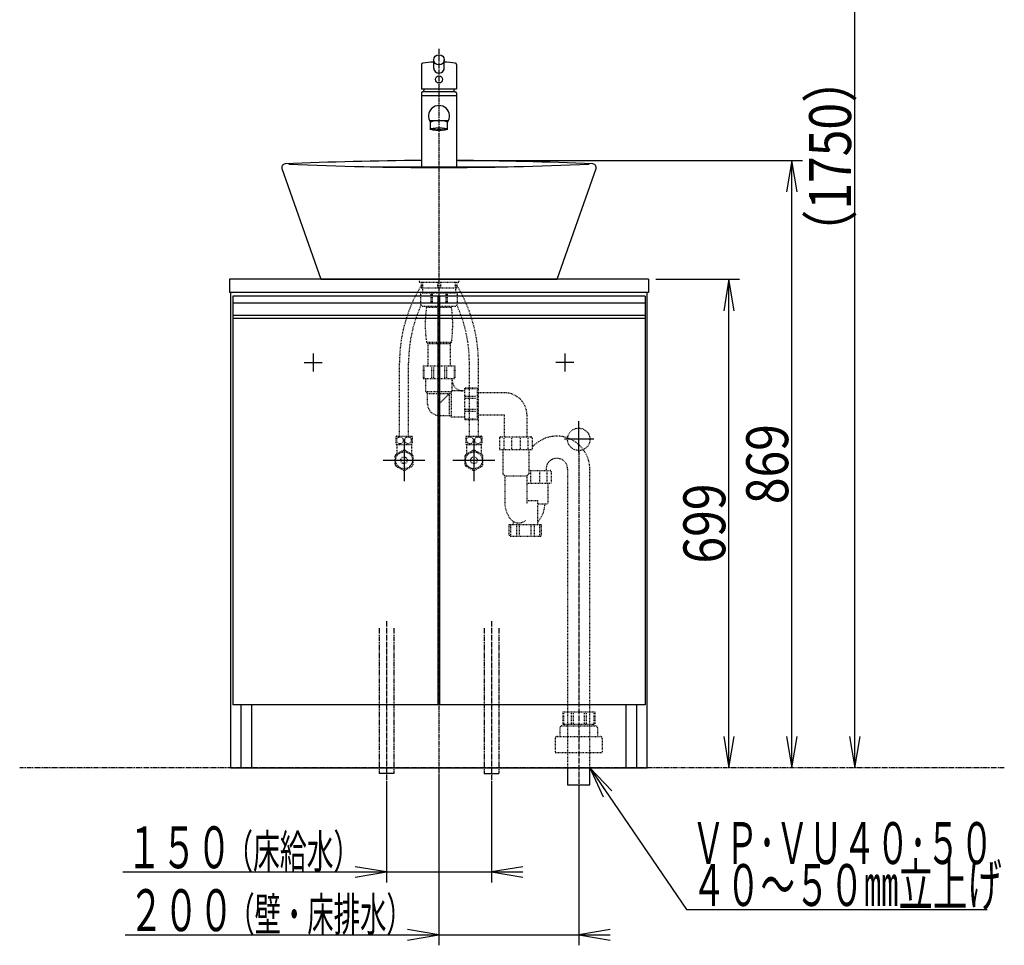
# Model space of a CAD drawing. Extents: x 1 to 2930, y 14 to 4179.
# Drawn here: x 320 to 1729, y 778 to 2103 of the extents above; entities that cross this region are included whole.
import ezdxf
from ezdxf.enums import TextEntityAlignment as Align

# ---------------------------------------------------------------- set-up
doc = ezdxf.new("R2010")
doc.units = 0
doc.header["$MEASUREMENT"] = 0
for name, pattern in [('EXLTYPE2', [2, 1, -1]), ('EXLTYPE3', [10, 7, -1, 1, -1]), ('EXLTYPE4', [12, 7, -1, 1, -1, 1, -1])]:
    doc.linetypes.add(name, pattern=pattern)
doc.layers.get('0').update_dxf_attribs({"linetype": 'CONTINUOUS'})
for name, color, linetype in [('付属金具', 7, 'CONTINUOUS'), ('化粧台', 7, 'CONTINUOUS'), ('寸法', 7, 'CONTINUOUS')]:
    doc.layers.add(name, color=color, linetype=linetype)
doc.styles.add('EXCADDIM1', font='monotxt', dxfattribs={"width": 0.84, "bigfont": 'extfont'})
doc.styles.add('EXCADSTD', font='monotxt', dxfattribs={"bigfont": 'extfont'})
doc.styles.get("Standard").update_dxf_attribs({"font": 'monotxt', "bigfont": 'extfont'})
doc.dimstyles.get("Standard").update_dxf_attribs({"dimtxt": 0.18, "dimasz": 0.18, "dimexe": 0.18, "dimexo": 0.0625, "dimgap": 0.09, "dimtad": 0, "dimtih": 1, "dimtoh": 1, "dimdec": 4, "dimzin": 0, "dimtxsty": 'STANDARD', "dimcen": 0.09, "dimazin": 3, "dimtfac": 1, "dimtdec": 4, "dimtmove": 0, "dimatfit": 3, "dimtolj": 1, "dimtzin": 0})

# ---------------------------------------------------------------- blocks, each defined once
blk = doc.blocks.new('*D16')
at = {"layer": '寸法', "color": 3, "linetype": 'CONTINUOUS'}
for p, q in [((1230.5, 2782.5), (1530, 2782.5)), ((1515, 2782.5), (1507.5, 2737.5)), ((1515, 1032.5), (1515, 2782.5)), ((1522.5, 2737.5), (1515, 2782.5)), ((1507.5, 1077.5), (1515, 1032.5)), ((1515, 1032.5), (1522.5, 1077.5))]:
    blk.add_line(p, q, dxfattribs=at)
at = {"layer": '寸法', "color": 2, "linetype": 'CONTINUOUS', "style": 'EXCADSTD', "width": 0.84}
blk.add_text('（1750）', height=60, rotation=90, dxfattribs=at).set_placement((1509.75, 1907.5), align=Align.CENTER)
blk = doc.blocks.new('_EX_NORM')
at = {"color": 0, "linetype": 'CONTINUOUS'}
for q in [(-1, 0.166667), (-1, 0), (-1, -0.166667)]:
    blk.add_line((0, 0), q, dxfattribs=at)
blk = doc.blocks.new('*D24')
at = {"layer": '寸法', "color": 3, "linetype": 'CONTINUOUS'}
for p, q in [((1230.5, 1731.5), (1350, 1731.5)), ((1335, 1731.5), (1327.5, 1686.5)), ((1335, 1032.5), (1335, 1731.5)), ((1342.5, 1686.5), (1335, 1731.5)), ((1327.5, 1077.5), (1335, 1032.5)), ((1335, 1032.5), (1342.5, 1077.5))]:
    blk.add_line(p, q, dxfattribs=at)
at = {"layer": '寸法', "color": 2, "linetype": 'CONTINUOUS', "style": 'EXCADSTD', "width": 0.84}
blk.add_text('699', height=60, rotation=90, dxfattribs=at).set_placement((1329.75, 1382), align=Align.CENTER)
blk = doc.blocks.new('*D25')
at = {"layer": '寸法', "color": 3, "linetype": 'CONTINUOUS'}
for p, q in [((947.7, 1901.5), (1440, 1901.5)), ((1425, 1901.5), (1417.5, 1856.5)), ((1425, 1032.5), (1425, 1901.5)), ((1432.5, 1856.5), (1425, 1901.5)), ((1417.5, 1077.5), (1425, 1032.5)), ((1425, 1032.5), (1432.5, 1077.5))]:
    blk.add_line(p, q, dxfattribs=at)
at = {"layer": '寸法', "color": 2, "linetype": 'CONTINUOUS', "style": 'EXCADSTD', "width": 0.84}
blk.add_text('869', height=60, rotation=90, dxfattribs=at).set_placement((1419.75, 1467), align=Align.CENTER)

msp = doc.modelspace()

# ---------------------------------------------------------------- linework, layer by layer
at = {"layer": '付属金具', "color": 2, "linetype": 'CONTINUOUS'}
for p, q in [((912.5, 2033.725923), (912.5, 2045.513579)), ((927.5, 2033.725923), (927.5, 2045.513579)), ((895, 2038.983197), (895, 2003.419938)), ((945, 2038.983197), (945, 2003.419938)), ((945, 2003.419938), (895, 2003.419938)), ((895, 1997.883863), (895, 1993.883863)), ((895.5, 1993.883863), (895, 1993.383863)), ((920, 1993.883863), (895, 1993.883863)), ((895, 1993.383863), (895, 1891.883863)), ((943, 1999.883863), (897.055831, 1999.883084)), ((945, 1993.883863), (920, 1993.883863)), ((942.915993, 1999.883863), (943, 1999.883863)), ((944.5, 1993.883863), (945, 1993.383863)), ((945, 1997.883863), (945, 1993.883863)), ((945, 1993.383863), (945, 1891.883863)), ((908, 1946.491406), (908, 1955.923411)), ((932, 1946.491406), (932, 1955.923411))]:
    msp.add_line(p, q, dxfattribs=at)
at = {"layer": '付属金具', "color": 2, "linetype": 'EXLTYPE3'}
msp.add_line((906.844286, 1946.491406), (932.888391, 1946.491406), dxfattribs=at)
at = {"layer": '付属金具', "color": 2, "linetype": 'CONTINUOUS'}
msp.add_circle((920, 2017.483863), 5.1, dxfattribs=at)
for centre, radius, start, end in [((897, 2038.983197), 2, 97.462794, 180), ((920, 1863.399864), 179.083333, 92.400246, 97.462794), ((920, 1863.399864), 179.083333, 82.537206, 87.599754), ((943, 2038.983197), 2, 0, 82.537206), ((920.020089, 1995.766622), 22.5, 160.114148, 167.425717), ((919.979911, 1995.766622), 22.5, 12.577203, 19.885852), ((897, 1997.883863), 2, 88.400357, 180), ((897.083746, 2000.882694), 1, 268.400357, 347.425717), ((942.915993, 2000.883863), 1, 192.577203, 270), ((943, 1997.883863), 2, 0, 90), ((920, 1965.182012), 15, 322.90405, 217.09595), ((920, 2113.080525), 154.622782, 264.918147, 275.081853)]:
    msp.add_arc(centre, radius, start, end, dxfattribs=at)
for centre, major_axis, ratio in [((920, 2045.513579), (-7.5, 0), 0.96368), ((920, 1946.491406), (-12, 0), 0.173648)]:
    msp.add_ellipse(centre, major_axis=major_axis, ratio=ratio, dxfattribs=at)
for centre, major_axis, ratio, start_param, end_param in [((920, 2033.725923), (-7.5, 0), 0.96368, 0, 3.1415926536), ((920, 1955.711821), (-12, 0), 0.22103, 3.1415926536, 0)]:
    msp.add_ellipse(centre, major_axis=major_axis, ratio=ratio, start_param=start_param, end_param=end_param, dxfattribs=at)
at = {"layer": '化粧台', "color": 6, "linetype": 'EXLTYPE3'}
for p, q in [((920, 2061.3), (920, 1017.5)), ((1120, 1486.5), (1120, 993)), ((845, 1242.5), (845, 1014.5)), ((995, 1242.5), (995, 1014.5))]:
    msp.add_line(p, q, dxfattribs=at)
at = {"layer": '化粧台', "color": 2, "linetype": 'CONTINUOUS'}
for p, q in [((695.283477, 1889.840358), (751, 1731.5)), ((1089, 1731.5), (1144.716523, 1889.840358)), ((620, 1731.5), (620, 1712.5)), ((1220, 1731.5), (620, 1731.5)), ((751, 1731.5), (1089, 1731.5)), ((1220, 1731.5), (1220, 1712.5)), ((1220, 1712.5), (620, 1712.5)), ((622, 1032.5), (622, 1712.5)), ((1218, 1032.5), (1218, 1712.5)), ((625, 1675.5), (625, 1122.5)), ((919, 1122.5), (919, 1675.5)), ((921, 1122.5), (921, 1675.5)), ((1215, 1675.5), (1215, 1122.5)), ((1215, 1122.5), (625, 1122.5)), ((637, 1032.5), (637, 1122.5)), ((652, 1032.5), (652, 1122.5)), ((1188, 1032.5), (1188, 1122.5)), ((1203, 1032.5), (1203, 1122.5)), ((622, 1032.5), (1218, 1032.5)), ((1104.15, 1032.5), (1104.15, 1008)), ((1135.85, 1008), (1135.85, 1032.5)), ((1104.15, 1008), (1135.85, 1008))]:
    msp.add_line(p, q, dxfattribs=at)
at = {"layer": '化粧台', "color": 6, "linetype": 'CONTINUOUS'}
for p, q in [((821.643506, 1892.5), (1018.356494, 1892.5)), ((625, 1707.5), (625, 1675.5)), ((1215, 1707.5), (625, 1707.5)), ((919, 1675.5), (919, 1707.5)), ((921, 1675.5), (921, 1707.5)), ((1215, 1707.5), (1215, 1675.5)), ((1215, 1697.5), (625, 1697.5)), ((1215, 1679.542314), (625, 1679.542314)), ((1215, 1675.5), (625, 1675.5)), ((740, 1625.5), (740, 1599.5)), ((1100, 1625.5), (1100, 1599.5)), ((727, 1612.5), (753, 1612.5)), ((1113, 1612.5), (1087, 1612.5)), ((1120, 1483.5), (1120, 1528.5)), ((870, 1502.5), (870, 1442.5)), ((970, 1502.5), (970, 1442.5)), ((1141.5, 1502.5), (1099.5, 1502.5)), ((840, 1472.5), (900, 1472.5)), ((940, 1472.5), (1000, 1472.5)), ((855.5, 1024.5), (834.5, 1024.5)), ((984.5, 1024.5), (1005.5, 1024.5))]:
    msp.add_line(p, q, dxfattribs=at)
at = {"layer": '化粧台', "color": 6, "linetype": 'EXLTYPE2'}
for p, q in [((891.7, 1731.5), (891.7, 1727.2)), ((891.7, 1727.2), (948.3, 1727.2)), ((894.5, 1727.2), (894.5, 1719.4)), ((894.5, 1719.4), (945.5, 1719.4)), ((896.5, 1719.4), (896.5, 1712)), ((896.620795, 1727.2), (896.620795, 1719.4)), ((917.879205, 1727.2), (917.879205, 1719.4)), ((922.120795, 1727.2), (922.120795, 1719.4)), ((943.379205, 1727.2), (943.379205, 1719.4)), ((943.5, 1719.4), (943.5, 1712)), ((945.5, 1727.2), (945.5, 1719.4)), ((948.3, 1731.5), (948.3, 1727.2)), ((893.75, 1712), (946.25, 1712)), ((893.75, 1712), (893.75, 1696)), ((908.328204, 1712), (908.328204, 1696)), ((910.256412, 1712), (910.256412, 1696)), ((929.743588, 1712), (929.743588, 1696)), ((931.671796, 1712), (931.671796, 1696)), ((946.25, 1712), (946.25, 1696)), ((896.75, 1693), (943.25, 1693)), ((902.1, 1691.5), (902.1, 1693)), ((902.1, 1691.5), (937.9, 1691.5)), ((937.9, 1691.5), (937.9, 1693)), ((902.1, 1641.5), (904.2, 1639.4)), ((902.1, 1641.5), (937.9, 1641.5)), ((904.2, 1639.4), (935.8, 1639.4)), ((904.2, 1639.4), (904.2, 1607.5)), ((937.9, 1641.5), (935.8, 1639.4)), ((935.8, 1639.4), (935.8, 1607.5)), ((863.5, 1507.2), (863.5, 1611.969883)), ((876.5, 1507.2), (876.5, 1611.969883)), ((897.2, 1607.5), (897.2, 1589.7)), ((897.2, 1607.5), (942.8, 1607.5)), ((942.8, 1607.5), (942.8, 1589.7)), ((963.5, 1507.2), (963.5, 1611.969883)), ((976.5, 1507.2), (976.5, 1611.969883)), ((898.356643, 1605.5), (898.356643, 1589.7)), ((909.399288, 1605.5), (909.399288, 1589.7)), ((912.191671, 1605.5), (912.191671, 1589.7)), ((927.808329, 1605.5), (927.808329, 1589.7)), ((930.600712, 1605.5), (930.600712, 1589.7)), ((941.643357, 1605.5), (941.643357, 1589.7)), ((897.2, 1589.7), (942.8, 1589.7)), ((901, 1571), (901, 1589.7)), ((939, 1572), (939, 1589.7)), ((901, 1571), (903.75, 1568)), ((901, 1571), (938, 1571)), ((903.75, 1553), (903.75, 1568)), ((903.75, 1568), (935, 1568)), ((920, 1553), (939, 1572)), ((935, 1536.75), (935, 1568)), ((938, 1534), (938, 1571)), ((956.7, 1572), (939, 1572)), ((974.5, 1575.8), (956.7, 1575.8)), ((956.7, 1575.8), (956.7, 1530.2)), ((972.5, 1574.643357), (956.7, 1574.643357)), ((974.5, 1575.8), (974.5, 1530.2)), ((1014, 1569), (974.5, 1569)), ((972.5, 1563.600712), (956.7, 1563.600712)), ((972.5, 1560.808329), (956.7, 1560.808329)), ((920, 1536.75), (935, 1536.75)), ((938, 1534), (935, 1536.75)), ((972.5, 1545.191671), (956.7, 1545.191671)), ((972.5, 1542.399288), (956.7, 1542.399288)), ((1014, 1537), (974.5, 1537)), ((1014, 1506), (1014, 1537)), ((1046, 1506), (1046, 1537)), ((956.7, 1534), (938, 1534)), ((972.5, 1531.356643), (956.7, 1531.356643)), ((974.5, 1530.2), (956.7, 1530.2)), ((858.5, 1506.292887), (858.5, 1496.107113)), ((859.030456, 1507.2), (880.969544, 1507.2)), ((859.030456, 1495.2), (880.969544, 1495.2)), ((859.5, 1495.2), (859.5, 1481.448929)), ((880.5, 1495.2), (880.5, 1481.448929)), ((881.5, 1506.292887), (881.5, 1496.107113)), ((958.5, 1506.292887), (958.5, 1496.107113)), ((959.030456, 1507.2), (980.969544, 1507.2)), ((959.030456, 1495.2), (980.969544, 1495.2)), ((959.5, 1495.2), (959.5, 1481.448929)), ((980.5, 1495.2), (980.5, 1481.448929)), ((981.5, 1506.292887), (981.5, 1496.107113)), ((1006.6, 1504), (1006.6, 1488)), ((1008.6, 1506), (1051.4, 1506)), ((1012.870011, 1504), (1012.870011, 1488)), ((1023.729989, 1504), (1023.729989, 1488)), ((1036.270011, 1504), (1036.270011, 1488)), ((1047.129989, 1504), (1047.129989, 1488)), ((1053.4, 1504), (1053.4, 1488)), ((868.554392, 1486.676485), (858.445608, 1480.840176)), ((881.554392, 1480.840176), (871.445608, 1486.676485)), ((968.554392, 1486.676485), (958.445608, 1480.840176)), ((981.554392, 1480.840176), (971.445608, 1486.676485)), ((1006.6, 1488), (1053.4, 1488)), ((1011.5, 1488), (1011.5, 1453)), ((1048.5, 1488), (1048.5, 1453)), ((857, 1478.336309), (857, 1466.663691)), ((883, 1466.663691), (883, 1478.336309)), ((957, 1478.336309), (957, 1466.663691)), ((983, 1466.663691), (983, 1478.336309)), ((858.445608, 1464.159824), (868.554392, 1458.323515)), ((871.445608, 1458.323515), (881.554392, 1464.159824)), ((958.445608, 1464.159824), (968.554392, 1458.323515)), ((971.445608, 1458.323515), (981.554392, 1464.159824)), ((1011.5, 1453), (1014.15, 1450.35)), ((1048.5, 1453), (1045.85, 1450.35)), ((1048.5, 1458), (1078.75625, 1458)), ((1051.086239, 1456), (1051.086239, 1440)), ((1063.626261, 1456), (1063.626261, 1440)), ((1073.20625, 1459.828125), (1073.20625, 1458)), ((1074.486239, 1456), (1074.486239, 1440)), ((1080.75625, 1456), (1080.75625, 1440)), ((1104.15, 1459.828125), (1104.15, 1032.5)), ((1135.85, 1032.5), (1135.85, 1459.828125)), ((1014.15, 1450.35), (1014.15, 1412.593255)), ((1014.15, 1450.35), (1045.85, 1450.35)), ((1045.85, 1450.35), (1045.85, 1410)), ((1045.85, 1440), (1080.75625, 1440)), ((1075.85625, 1440), (1075.85625, 1410)), ((1045.85, 1415), (1061.178125, 1415)), ((1061.178125, 1415), (1061.178125, 1380.5)), ((1061.75625, 1410), (1075.85625, 1410)), ((1026.178125, 1385.025322), (1026.178125, 1380.5)), ((1020.678125, 1380.5), (1066.678125, 1380.5)), ((1020.678125, 1365.5), (1020.678125, 1380.5)), ((1022.824466, 1364), (1022.824466, 1380.5)), ((1030.928125, 1380.5), (1030.928125, 1365.5)), ((1035.394586, 1365.5), (1035.394586, 1380.5)), ((1051.961664, 1365.5), (1051.961664, 1380.5)), ((1056.428125, 1380.5), (1056.428125, 1365.5)), ((1064.531784, 1364), (1064.531784, 1380.5)), ((1066.678125, 1365.5), (1066.678125, 1380.5)), ((1022.178125, 1364), (1065.178125, 1364)), ((1097.2, 1112.5), (1142.8, 1112.5)), ((1097.2, 1112.5), (1097.2, 1094.7)), ((1098.356643, 1110.5), (1098.356643, 1094.7)), ((1109.399288, 1110.5), (1109.399288, 1094.7)), ((1112.191671, 1110.5), (1112.191671, 1094.7)), ((1127.808329, 1110.5), (1127.808329, 1094.7)), ((1130.600712, 1110.5), (1130.600712, 1094.7)), ((1141.643357, 1110.5), (1141.643357, 1094.7)), ((1142.8, 1112.5), (1142.8, 1094.7)), ((1093, 1089.5), (1093, 1077.5)), ((1096, 1092.5), (1144, 1092.5)), ((1097.2, 1094.7), (1142.8, 1094.7)), ((1099.3, 1094.7), (1099.3, 1092.5)), ((1140.7, 1094.7), (1140.7, 1092.5)), ((1147, 1089.5), (1147, 1077.5)), ((1086.5, 1074.5), (1086.5, 1054.5)), ((1089.5, 1077.5), (1150.5, 1077.5)), ((1153.5, 1074.5), (1153.5, 1054.5)), ((1086.5, 1054.5), (1153.5, 1054.5))]:
    msp.add_line(p, q, dxfattribs=at)
at = {"layer": '化粧台', "color": 6, "linetype": 'EXLTYPE4'}
for p, q in [((834.5, 1232.5), (834.5, 1024.5)), ((855.5, 1232.5), (855.5, 1024.5)), ((984.5, 1232.5), (984.5, 1024.5)), ((1005.5, 1232.5), (1005.5, 1024.5)), ((1729, 1032.5), (320, 1032.5))]:
    msp.add_line(p, q, dxfattribs=at)
at = {"layer": '化粧台', "color": 3, "linetype": 'CONTINUOUS'}
for p, q in [((845, 1014), (845, 868.5)), ((995, 1014), (995, 868.5)), ((845, 883.5), (800, 891)), ((1040, 891), (995, 883.5)), ((467.750006, 883.5), (1040, 883.5)), ((800, 876), (845, 883.5)), ((995, 883.5), (1040, 876))]:
    msp.add_line(p, q, dxfattribs=at)
at = {"layer": '化粧台', "color": 6, "linetype": 'EXLTYPE2'}
for centre, radius in [((1120, 1502.5), 16), ((870, 1472.5), 12.074349), ((970, 1472.5), 12.074349), ((870, 1472.5), 4.75), ((970, 1472.5), 4.75)]:
    msp.add_circle(centre, radius, dxfattribs=at)
at = {"layer": '化粧台', "color": 2, "linetype": 'CONTINUOUS'}
for centre, radius, start, end in [((700, 1891.5), 5, 92.603905, 199.38586), ((920, -2946), 4847.5, 90.295493, 92.603905), ((920, 6729), 4837.5, 267.455315, 272.544685), ((920, -2946), 4847.5, 87.396095, 89.704507), ((1140, 1891.5), 5, 340.61414, 87.396095)]:
    msp.add_arc(centre, radius, start, end, dxfattribs=at)
at = {"layer": '化粧台', "color": 6, "linetype": 'EXLTYPE2'}
for centre, radius, start, end in [((1076.5, 1611.969883), 213, 148.700139, 180), ((763.5, 1611.969883), 213, 0, 31.299861), ((1076.5, 1611.969883), 200, 155.678467, 180), ((896.75, 1696), 3, 180, 270), ((1074.811111, 1666.5), 174.511111, 171.763621, 188.236379), ((765.188889, 1666.5), 174.511111, 351.763621, 8.236379), ((943.25, 1696), 3, 270, 0), ((763.5, 1611.969883), 200, 0, 24.321533), ((954, 1587), 15, 180, 270), ((1014, 1537), 32, 0, 90), ((920, 1553), 16.25, 180, 270), ((868.25, 1501.2), 11, 146.944269, 152.419801), ((868.25, 1501.2), 11, 207.580199, 213.055731), ((871.75, 1501.2), 11, 27.580199, 33.055731), ((871.75, 1501.2), 11, 326.944269, 332.419801), ((968.25, 1501.2), 11, 146.944269, 152.419801), ((968.25, 1501.2), 11, 207.580199, 213.055731), ((971.75, 1501.2), 11, 27.580199, 33.055731), ((971.75, 1501.2), 11, 326.944269, 332.419801), ((1008.6, 1504), 2, 90, 180), ((1051.4, 1504), 2, 0, 90), ((1088.678125, 1459.828125), 47.171875, 0, 138.405648), ((870, 1472.5), 14.25, 144.177545, 155.822455), ((870, 1472.5), 14.25, 84.177545, 95.822455), ((870, 1472.5), 14.25, 24.177545, 35.822455), ((970, 1472.5), 14.25, 144.177545, 155.822455), ((970, 1472.5), 14.25, 84.177545, 95.822455), ((970, 1472.5), 14.25, 24.177545, 35.822455), ((870, 1472.5), 14.25, 204.177545, 215.822455), ((870, 1472.5), 14.25, 324.177545, 335.822455), ((970, 1472.5), 14.25, 204.177545, 215.822455), ((970, 1472.5), 14.25, 324.177545, 335.822455), ((1088.678125, 1459.828125), 15.471875, 0, 180), ((870, 1472.5), 14.25, 264.177545, 275.822455), ((970, 1472.5), 14.25, 264.177545, 275.822455), ((1078.75625, 1456), 2, 0, 90), ((1054.15, 1412.593255), 40, 180, 216.143789), ((1031.595911, 1410.923829), 40, 317.693553, 358.676594), ((1033.961516, 1397.847912), 15, 216.143789, 310.373975), ((1022.178125, 1365.5), 1.5, 180, 270), ((1065.178125, 1365.5), 1.5, 270, 0), ((1096, 1089.5), 3, 90, 180), ((1144, 1089.5), 3, 0, 90), ((1089.5, 1074.5), 3, 90, 180), ((1150.5, 1074.5), 3, 0, 90)]:
    msp.add_arc(centre, radius, start, end, dxfattribs=at)
for centre, major_axis in [((864.249029, 1501.2), (0, -5.092887)), ((875.750971, 1501.2), (0, 5.092887)), ((964.249029, 1501.2), (0, -5.092887)), ((975.750971, 1501.2), (0, 5.092887))]:
    msp.add_ellipse(centre, major_axis=major_axis, ratio=0.93641, dxfattribs=at)
at = {"layer": '寸法', "color": 3, "linetype": 'CONTINUOUS'}
for p, q in [((920, 1022), (920, 778.5)), ((1120, 1008.000005), (1120, 778.5)), ((470.749989, 793.5), (1165, 793.5)), ((920, 793.5), (875, 801)), ((875, 786), (920, 793.5)), ((1165, 801), (1120, 793.5)), ((1120, 793.5), (1165, 786))]:
    msp.add_line(p, q, dxfattribs=at)

# ---------------------------------------------------------------- texts
at = {"layer": '化粧台', "color": 2, "linetype": 'CONTINUOUS', "style": 'EXCADSTD'}
for s, height, width, p, p2 in [('１５０', 60, 0.7, (473, 888.75), (623, 888.75)), ('（床給水）', 47.999996, 0.672, (615.5, 888.75), (807.499989, 888.75))]:
    msp.add_text(s, height=height, dxfattribs=dict(at, width=width)).set_placement(p, p2, align=Align.FIT)
at = {"layer": '寸法', "color": 2, "linetype": 'CONTINUOUS', "style": 'EXCADSTD'}
for s, height, width, p, p2 in [('ＶＰ･ＶＵ４０･５０', 60, 0.62784, (1281.5, 894.75), (1713.499998, 894.75)), ('４０～５０㎜立上げ', 60, 0.690667, (1281.5, 834.75), (1725.499999, 834.75)), ('２００', 60, 0.7, (476, 798.75), (626, 798.75)), ('（壁・床排水）', 47.999996, 0.66, (618.5, 798.75), (882.499984, 798.75))]:
    msp.add_text(s, height=height, dxfattribs=dict(at, width=width)).set_placement(p, p2, align=Align.FIT)

# ---------------------------------------------------------------- dimensions: what is measured, and where the dimension line sits
at = {"layer": '寸法', "color": 3, "linetype": 'CONTINUOUS'}
dim = msp.add_linear_dim(base=(1515, 2782.5), p1=(1293, 1032.5), p2=(1220, 2782.5), angle=90, text='（1750）', dimstyle='STANDARD', override={"dimtxt": 60, "dimasz": 45, "dimexe": 15, "dimexo": 10.5, "dimgap": 5.25, "dimtad": 1, "dimjust": 0, "dimtih": 0, "dimtoh": 0, "dimdec": 2, "dimzin": 8, "dimtxsty": 'EXCADDIM1', "dimblk1": '_EX_NORM', "dimblk2": '_EX_NORM', "dimsah": 1, "dimse1": 1, "dimse2": 0, "dimclrd": 3, "dimclre": 3, "dimclrt": 2, "dimtmove": 2}, dxfattribs=at)
dim.commit()
dim.dimension.update_dxf_attribs({"geometry": '*D16', "text_midpoint": (1479.75, 1907.5), "dimtype": 160})
for base, p2, override, picture, middle in [((1425, 1901.5), (920, 1901.5), {"dimtxt": 60, "dimasz": 45, "dimexe": 15, "dimexo": 27.7, "dimgap": 5.25, "dimtad": 1, "dimjust": 0, "dimtih": 0, "dimtoh": 0, "dimdec": 2, "dimzin": 8, "dimtxsty": 'EXCADDIM1', "dimblk1": '_EX_NORM', "dimblk2": '_EX_NORM', "dimsah": 1, "dimse1": 1, "dimse2": 0, "dimclrd": 3, "dimclre": 3, "dimclrt": 2, "dimtmove": 2}, '*D25', (1389.75, 1467)), ((1335, 1731.5), (1220, 1731.5), {"dimtxt": 60, "dimasz": 45, "dimexe": 15, "dimexo": 10.5, "dimgap": 5.25, "dimtad": 1, "dimjust": 0, "dimtih": 0, "dimtoh": 0, "dimdec": 2, "dimzin": 8, "dimtxsty": 'EXCADDIM1', "dimblk1": '_EX_NORM', "dimblk2": '_EX_NORM', "dimsah": 1, "dimse1": 1, "dimse2": 0, "dimclrd": 3, "dimclre": 3, "dimclrt": 2, "dimtmove": 2}, '*D24', (1299.75, 1382))]:
    dim = msp.add_linear_dim(base=base, p1=(1218, 1032.5), p2=p2, angle=90, dimstyle='STANDARD', override=override, dxfattribs=at)
    dim.commit()
    dim.dimension.update_dxf_attribs({"geometry": picture, "text_midpoint": middle, "dimtype": 160})

# ---------------------------------------------------------------- leaders
msp.add_leader([(1135.85, 1032.5), (1274, 829.5), (1704.5, 829.5)], dimstyle='STANDARD', override={"dimasz": 45, "dimldrblk": '_EX_NORM'}, dxfattribs=at)

doc.saveas('drawing.dxf')
